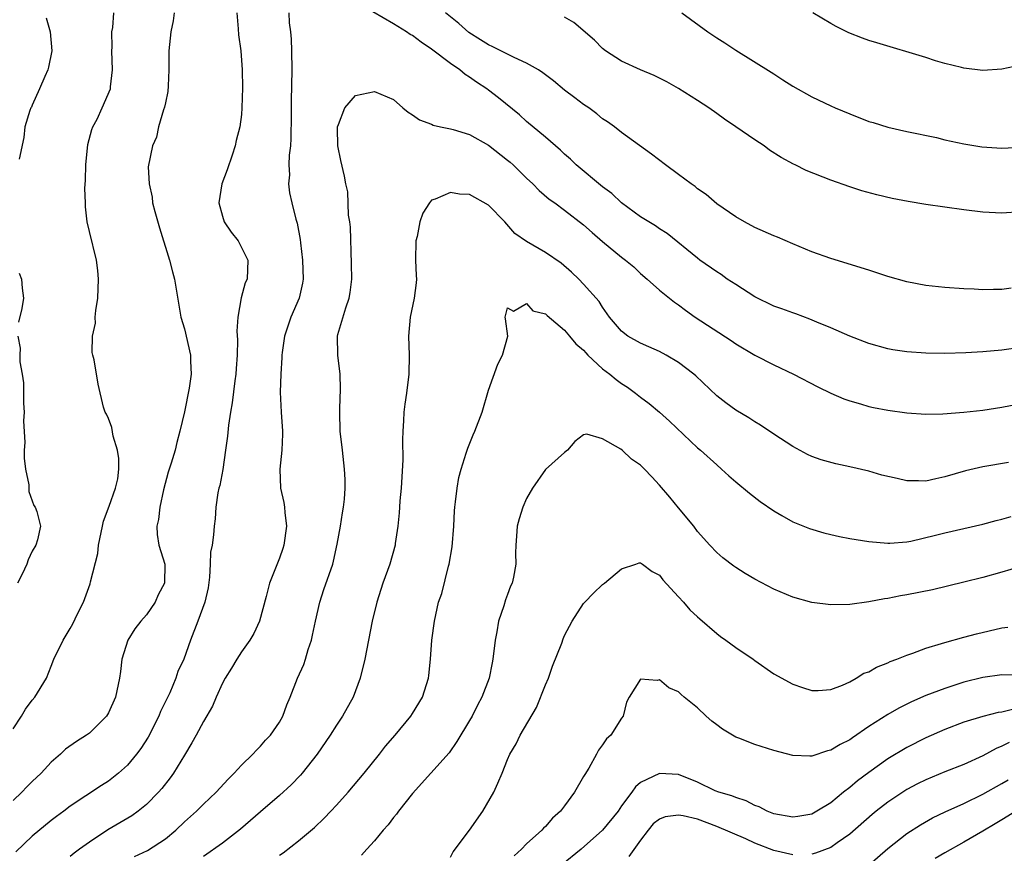
# Model space of a CAD drawing. Units: inches. Extents: x 2601000 to 2604000, y 1491000 to 1494000.
# Drawn here: x 2603524 to 2603627, y 1491303 to 1491390 of the extents above; entities that cross this region are included whole.
import ezdxf

# ---------------------------------------------------------------- set-up
doc = ezdxf.new("R2010")
doc.units = ezdxf.units.IN
doc.header["$MEASUREMENT"] = 0
doc.layers.add('LD26011491_2ft', color=12, linetype='Continuous')

msp = doc.modelspace()

# ---------------------------------------------------------------- linework, layer by layer
at = {"layer": 'LD26011491_2ft'}
for points, elevation in [([(2603523, 1491315.66), (2603523.88, 1491317), (2603524.27, 1491317.73), (2603525, 1491318.69), (2603525.28, 1491319), (2603526.5, 1491321), (2603527, 1491322.25), (2603527.27, 1491323), (2603528.23, 1491325), (2603529, 1491326.22), (2603529.28, 1491326.72), (2603529.76, 1491327.76), (2603530.38, 1491329), (2603531.09, 1491330.91), (2603531.13, 1491331.13), (2603531.89, 1491334.11), (2603531.98, 1491335), (2603532.4, 1491337), (2603532.49, 1491337.51), (2603533.1, 1491339.1), (2603533.75, 1491341), (2603533.99, 1491341.99), (2603534.1, 1491343), (2603534.12, 1491344.12), (2603533.98, 1491345), (2603533.52, 1491346.48), (2603533.36, 1491347.36), (2603533, 1491348.33), (2603532.79, 1491348.79), (2603532.66, 1491349), (2603532.49, 1491349.51), (2603531.94, 1491351.94), (2603531.51, 1491354.49), (2603531.35, 1491355), (2603531.28, 1491355.28), (2603531.32, 1491357), (2603531.64, 1491358.36), (2603531.63, 1491359), (2603531.68, 1491359.68), (2603531.91, 1491361), (2603531.96, 1491363), (2603531.89, 1491363.89), (2603531.74, 1491365), (2603531, 1491368), (2603530.78, 1491369), (2603530.59, 1491370.59), (2603530.58, 1491371), (2603530.53, 1491372.53), (2603530.61, 1491373.39), (2603530.63, 1491375), (2603530.85, 1491377.15), (2603531.27, 1491378.73), (2603531.38, 1491379), (2603531.81, 1491379.81), (2603532.36, 1491381), (2603533.22, 1491383), (2603533.23, 1491383.23), (2603533.43, 1491385), (2603533.36, 1491387), (2603533.39, 1491387.39), (2603533.38, 1491389), (2603533.48, 1491389.48), (2603533.59, 1491391)], 9786), ([(2603539.93, 1491391), (2603539.83, 1491390.17), (2603539.59, 1491389), (2603539.37, 1491387), (2603539.36, 1491386.64), (2603539.37, 1491385), (2603539.31, 1491383.31), (2603539.26, 1491382.74), (2603539, 1491381.55), (2603538.92, 1491381.08), (2603538.81, 1491380.81), (2603538.29, 1491379), (2603538.07, 1491377.93), (2603537.63, 1491377), (2603537.19, 1491374.81), (2603537.28, 1491373), (2603537.62, 1491371.62), (2603537.66, 1491371), (2603537.88, 1491370.12), (2603538.37, 1491368.37), (2603538.81, 1491367), (2603539, 1491366.35), (2603539.44, 1491365), (2603539.74, 1491363.74), (2603539.96, 1491363), (2603540.64, 1491359), (2603541, 1491357.75), (2603541.64, 1491355), (2603541.64, 1491354.36), (2603541.71, 1491353), (2603541.51, 1491351.51), (2603541, 1491349.02), (2603540.51, 1491347), (2603540.19, 1491345.81), (2603540.02, 1491345), (2603539.61, 1491343.61), (2603539.31, 1491342.69), (2603538.81, 1491340.81), (2603538.42, 1491339), (2603538.29, 1491337.71), (2603538.1, 1491337), (2603538.13, 1491336.13), (2603538.31, 1491335), (2603538.93, 1491333), (2603538.92, 1491331), (2603538.24, 1491329.76), (2603537.93, 1491329), (2603537, 1491327.68), (2603536.42, 1491327), (2603535.8, 1491326.2), (2603535.05, 1491325), (2603534.43, 1491323), (2603534.29, 1491321.71), (2603534.18, 1491321), (2603533.76, 1491319), (2603533, 1491317.34), (2603532.8, 1491317), (2603531, 1491315.22), (2603530.71, 1491315), (2603529.66, 1491314.34), (2603528.48, 1491313.52), (2603527.96, 1491313), (2603527, 1491312.17), (2603525.93, 1491311), (2603525, 1491310.12), (2603524.43, 1491309.57), (2603523.91, 1491309), (2603523, 1491308.14)], 9784), ([(2603546.52, 1491391), (2603546.67, 1491389.33), (2603546.69, 1491388.69), (2603546.94, 1491387), (2603547.08, 1491385), (2603547.1, 1491383.1), (2603547.06, 1491381), (2603547, 1491380.32), (2603546.84, 1491379), (2603546.44, 1491377.56), (2603546.34, 1491377), (2603546.03, 1491376.03), (2603545.5, 1491374.5), (2603544.94, 1491373), (2603544.61, 1491371), (2603545, 1491369.61), (2603545.2, 1491369), (2603545.93, 1491367.93), (2603546.67, 1491367), (2603547.67, 1491365), (2603547.6, 1491363), (2603547.41, 1491362.59), (2603546.97, 1491361.03), (2603546.61, 1491359), (2603546.5, 1491357.5), (2603546.59, 1491356.59), (2603546.54, 1491355), (2603546.43, 1491353.57), (2603546.41, 1491353), (2603546.3, 1491352.3), (2603546.04, 1491349.96), (2603545.85, 1491349), (2603545.63, 1491347.63), (2603545.53, 1491346.47), (2603545.33, 1491345), (2603545.03, 1491342.97), (2603544.73, 1491341.27), (2603544.64, 1491341), (2603544.51, 1491340.51), (2603544.31, 1491339), (2603544.25, 1491337.75), (2603544.13, 1491337), (2603544.07, 1491336.07), (2603543.91, 1491335), (2603543.73, 1491334.27), (2603543.71, 1491333), (2603543.64, 1491331.64), (2603543.49, 1491330.51), (2603543.16, 1491329), (2603542.43, 1491327), (2603541.63, 1491325), (2603540.95, 1491323), (2603540.3, 1491321.7), (2603540.09, 1491321), (2603539.46, 1491319.46), (2603538.5, 1491317.5), (2603538.32, 1491317), (2603537.19, 1491314.81), (2603536.4, 1491313.6), (2603535.96, 1491313), (2603535, 1491311.84), (2603534.08, 1491311), (2603533, 1491310.15), (2603532.28, 1491309.72), (2603529, 1491307.53), (2603528.32, 1491307), (2603527.56, 1491306.44), (2603527, 1491306.01), (2603525, 1491304.36), (2603523.28, 1491302.72)], 9782), ([(2603551.99, 1491391), (2603552.03, 1491389.97), (2603552.17, 1491389), (2603552.24, 1491388.24), (2603552.28, 1491387), (2603552.31, 1491385), (2603552.24, 1491381.76), (2603552.24, 1491380.24), (2603552.21, 1491377.79), (2603552.16, 1491377), (2603552.03, 1491376.03), (2603552, 1491375), (2603552.05, 1491373.95), (2603551.96, 1491373), (2603552.07, 1491372.07), (2603552.29, 1491371), (2603552.72, 1491369.28), (2603552.86, 1491368.86), (2603553.17, 1491367.17), (2603553.2, 1491366.8), (2603553.44, 1491365), (2603553.49, 1491363), (2603553.42, 1491362.58), (2603553.06, 1491361), (2603552.2, 1491359), (2603551.54, 1491357), (2603551.28, 1491355.28), (2603551.25, 1491355), (2603551.26, 1491354.74), (2603551.14, 1491353), (2603551.09, 1491351.09), (2603551.18, 1491349), (2603551.31, 1491347), (2603551.31, 1491346.69), (2603551.26, 1491345), (2603551.05, 1491343), (2603551.1, 1491341), (2603551.47, 1491339.47), (2603551.54, 1491339), (2603551.56, 1491338.44), (2603551.76, 1491337), (2603551.47, 1491335), (2603551.37, 1491334.63), (2603551, 1491333.62), (2603549.96, 1491331), (2603549.6, 1491329.6), (2603548.9, 1491327), (2603548.31, 1491325.69), (2603547.9, 1491325), (2603547, 1491323.78), (2603546.5, 1491323), (2603545.96, 1491322.04), (2603545.29, 1491321), (2603545, 1491320.46), (2603544.33, 1491319), (2603543.96, 1491318.04), (2603543, 1491316.43), (2603542.25, 1491315), (2603541.8, 1491314.19), (2603541, 1491312.89), (2603539.87, 1491311), (2603539.5, 1491310.5), (2603538.62, 1491309.38), (2603538.27, 1491309), (2603537, 1491307.7), (2603536.14, 1491307), (2603535.48, 1491306.52), (2603532.96, 1491305.04), (2603531, 1491303.76), (2603529.98, 1491303), (2603529.41, 1491302.59), (2603529, 1491302.24)], 9780), ([(2603629, 1491355.8), (2603627, 1491355.51), (2603625, 1491355.33), (2603623.22, 1491355.22), (2603621, 1491355.17), (2603619, 1491355.19), (2603617, 1491355.32), (2603615.54, 1491355.54), (2603615, 1491355.65), (2603613, 1491356.23), (2603611, 1491357), (2603609, 1491357.87), (2603607.54, 1491358.46), (2603606.79, 1491358.79), (2603605.32, 1491359.32), (2603605, 1491359.43), (2603603.86, 1491359.86), (2603603, 1491360.15), (2603601, 1491361.13), (2603599, 1491362.41), (2603598.1, 1491363), (2603597.46, 1491363.46), (2603597, 1491363.74), (2603595.24, 1491365), (2603595, 1491365.18), (2603591.78, 1491367.78), (2603591, 1491368.28), (2603590.58, 1491368.58), (2603589.85, 1491369), (2603589.34, 1491369.34), (2603589, 1491369.54), (2603587, 1491371), (2603585.98, 1491371.98), (2603585, 1491372.71), (2603582.22, 1491375), (2603581.61, 1491375.61), (2603581, 1491376.14), (2603580.56, 1491376.56), (2603580.04, 1491377), (2603579, 1491377.92), (2603577, 1491379.58), (2603576.26, 1491380.26), (2603574.06, 1491382.06), (2603573, 1491382.86), (2603572.82, 1491383), (2603571.72, 1491383.72), (2603571, 1491384.25), (2603570.53, 1491384.53), (2603569.99, 1491385), (2603569, 1491385.68), (2603567, 1491387.2), (2603565.91, 1491387.91), (2603565, 1491388.61), (2603564.74, 1491388.74), (2603564.37, 1491389), (2603563, 1491389.85), (2603559.75, 1491391.75)], 9780), ([(2603627.97, 1491362.03), (2603627, 1491361.89), (2603626.11, 1491361.89), (2603625, 1491361.86), (2603624.08, 1491361.92), (2603623, 1491361.96), (2603621, 1491362.1), (2603619, 1491362.33), (2603617, 1491362.72), (2603615, 1491363.28), (2603613, 1491363.93), (2603609, 1491365.15), (2603607, 1491365.86), (2603605, 1491366.69), (2603603.39, 1491367.39), (2603603, 1491367.54), (2603601, 1491368.43), (2603599.92, 1491369), (2603599, 1491369.53), (2603597, 1491370.92), (2603595.88, 1491371.88), (2603595, 1491372.5), (2603594.73, 1491372.73), (2603594.33, 1491373), (2603593, 1491374.01), (2603591.6, 1491375), (2603590.15, 1491376.15), (2603587, 1491378.41), (2603586.25, 1491379), (2603585.53, 1491379.53), (2603585, 1491379.87), (2603584.39, 1491380.39), (2603583.54, 1491381), (2603583, 1491381.36), (2603582.06, 1491382.06), (2603581, 1491382.87), (2603579.84, 1491383.84), (2603578.71, 1491384.71), (2603578.27, 1491385), (2603577, 1491385.72), (2603575.69, 1491386.31), (2603573.44, 1491387.44), (2603573, 1491387.64), (2603572.16, 1491388.16), (2603570.94, 1491388.94), (2603569.87, 1491389.87), (2603568.46, 1491391)], 9782), ([(2603593.35, 1491391), (2603596.07, 1491389), (2603597, 1491388.38), (2603597.85, 1491387.85), (2603599, 1491387.08), (2603602.75, 1491384.75), (2603603, 1491384.58), (2603603.97, 1491383.97), (2603605, 1491383.3), (2603607, 1491382.17), (2603609, 1491381.21), (2603609.47, 1491381), (2603611, 1491380.37), (2603613, 1491379.59), (2603613.46, 1491379.46), (2603615, 1491378.96), (2603617, 1491378.52), (2603620.12, 1491377.88), (2603621, 1491377.66), (2603623, 1491377.22), (2603624.91, 1491376.91), (2603627, 1491376.77), (2603629, 1491376.88)], 9786), ([(2603629, 1491385.49), (2603627, 1491385.07), (2603625, 1491384.95), (2603623, 1491385.19), (2603622.76, 1491385.24), (2603621, 1491385.69), (2603620.03, 1491385.97), (2603619, 1491386.3), (2603613.84, 1491387.84), (2603613, 1491388.11), (2603612.35, 1491388.35), (2603610.91, 1491388.91), (2603609.56, 1491389.56), (2603609, 1491389.87), (2603607.1, 1491391)], 9788), ([(2603526.47, 1491390.47), (2603526.87, 1491389), (2603527.04, 1491387), (2603526.72, 1491385.28), (2603526.64, 1491385), (2603526.32, 1491384.32), (2603525.77, 1491383), (2603525, 1491381.28), (2603524.91, 1491381.09), (2603524.84, 1491381), (2603524.73, 1491380.73), (2603524.22, 1491379), (2603524.1, 1491377.9), (2603523.62, 1491375.62)], 9788), ([(2603629, 1491370.07), (2603627, 1491369.94), (2603625, 1491370.04), (2603623, 1491370.27), (2603619, 1491370.83), (2603617.14, 1491371.14), (2603615.46, 1491371.46), (2603613.84, 1491371.84), (2603612.28, 1491372.28), (2603611, 1491372.71), (2603609, 1491373.4), (2603606.41, 1491374.41), (2603605.27, 1491375), (2603605.08, 1491375.08), (2603603.78, 1491375.78), (2603602.57, 1491376.57), (2603602, 1491377), (2603601, 1491377.64), (2603599, 1491379.02), (2603597.81, 1491379.81), (2603597, 1491380.41), (2603596.16, 1491381), (2603595, 1491381.78), (2603593, 1491383.05), (2603591.74, 1491383.74), (2603590.41, 1491384.41), (2603588.97, 1491385), (2603587, 1491385.93), (2603585.31, 1491387), (2603585, 1491387.26), (2603584.14, 1491388.14), (2603581.98, 1491389.98), (2603581, 1491390.56)], 9784), ([(2603535.76, 1491302.24), (2603537.12, 1491302.88), (2603539, 1491304.09), (2603540.11, 1491305), (2603541, 1491305.87), (2603542.26, 1491307), (2603543, 1491307.75), (2603544.33, 1491309), (2603545.61, 1491310.39), (2603546.23, 1491311), (2603547, 1491311.84), (2603548.2, 1491313), (2603548.57, 1491313.43), (2603549, 1491313.85), (2603549.54, 1491314.46), (2603550.07, 1491315), (2603551, 1491316.37), (2603551.36, 1491317), (2603551.79, 1491318.21), (2603552.12, 1491319), (2603552.91, 1491321), (2603553.55, 1491322.45), (2603553.73, 1491323), (2603554.02, 1491324.02), (2603554.36, 1491325), (2603554.49, 1491325.51), (2603554.78, 1491327), (2603555.25, 1491329), (2603555.68, 1491330.32), (2603556.61, 1491333), (2603556.69, 1491333.31), (2603557.09, 1491335.09), (2603557.41, 1491337), (2603557.62, 1491338.38), (2603557.74, 1491339), (2603557.85, 1491339.85), (2603557.93, 1491341), (2603557.91, 1491341.91), (2603557.86, 1491343), (2603557.62, 1491345), (2603557.4, 1491347), (2603557.34, 1491349), (2603557.36, 1491349.36), (2603557.41, 1491351.41), (2603557.38, 1491353), (2603557.14, 1491355), (2603557.12, 1491357), (2603557.15, 1491357.15), (2603557.98, 1491359.98), (2603558.34, 1491361), (2603558.43, 1491361.57), (2603558.6, 1491363), (2603558.59, 1491364.59), (2603558.46, 1491368.46), (2603558.41, 1491369), (2603558.28, 1491369.72), (2603558.18, 1491372.18), (2603557.97, 1491373), (2603557.83, 1491373.83), (2603557.46, 1491375.46), (2603557.15, 1491377), (2603557.12, 1491378.88), (2603557.12, 1491379), (2603557.23, 1491379.24), (2603557.87, 1491381), (2603559, 1491382.32), (2603561, 1491382.74), (2603563, 1491381.88), (2603563.98, 1491381), (2603564.54, 1491380.54), (2603565, 1491380.29), (2603565.75, 1491379.75), (2603567, 1491379.28), (2603567.18, 1491379.18), (2603567.95, 1491379), (2603569, 1491378.8), (2603569.26, 1491378.74), (2603571, 1491378.2), (2603573, 1491377.1), (2603575, 1491375.51), (2603575.28, 1491375.28), (2603575.58, 1491375), (2603577, 1491373.6), (2603577.65, 1491373), (2603578.32, 1491372.32), (2603579.39, 1491371.39), (2603579.96, 1491371), (2603581, 1491370.24), (2603583, 1491368.7), (2603583.9, 1491367.9), (2603585, 1491366.96), (2603587, 1491365.3), (2603587.4, 1491365), (2603588.27, 1491364.27), (2603589, 1491363.59), (2603589.69, 1491363), (2603591, 1491361.81), (2603592.56, 1491360.56), (2603593, 1491360.27), (2603593.72, 1491359.72), (2603594.75, 1491359), (2603598.54, 1491356.54), (2603599, 1491356.19), (2603601, 1491354.97), (2603603, 1491353.97), (2603605.08, 1491353), (2603607.64, 1491351.64), (2603609, 1491351), (2603610.39, 1491350.39), (2603611, 1491350.18), (2603612.13, 1491349.87), (2603613, 1491349.6), (2603613.49, 1491349.49), (2603615, 1491349.19), (2603617, 1491348.92), (2603619, 1491348.79), (2603620.81, 1491348.81), (2603622.99, 1491348.99), (2603625, 1491349.21), (2603627, 1491349.5), (2603629, 1491349.89)], 9778), ([(2603627.71, 1491343.71), (2603625, 1491343.23), (2603623.18, 1491342.82), (2603621, 1491342.18), (2603620.04, 1491341.96), (2603619, 1491341.74), (2603618.24, 1491341.76), (2603617, 1491341.77), (2603615.98, 1491342.02), (2603614.36, 1491342.36), (2603613, 1491342.79), (2603611, 1491343.25), (2603609.54, 1491343.54), (2603607.98, 1491343.98), (2603607, 1491344.34), (2603606.55, 1491344.55), (2603605, 1491345.38), (2603603, 1491346.66), (2603601.61, 1491347.61), (2603601, 1491347.96), (2603600.38, 1491348.38), (2603599, 1491349.2), (2603597.96, 1491349.96), (2603597, 1491350.72), (2603594.81, 1491352.81), (2603594.59, 1491353), (2603593, 1491354.22), (2603591.67, 1491355), (2603591, 1491355.36), (2603589.87, 1491355.87), (2603589, 1491356.24), (2603587.66, 1491357), (2603587, 1491357.52), (2603585.74, 1491359), (2603585, 1491360.03), (2603584.63, 1491360.63), (2603583, 1491362.46), (2603582.5, 1491363), (2603581.73, 1491363.73), (2603580.65, 1491364.65), (2603579, 1491365.78), (2603577, 1491366.93), (2603575.78, 1491367.78), (2603574.73, 1491369), (2603573, 1491370.77), (2603571, 1491371.88), (2603569.93, 1491371.93), (2603569, 1491372.11), (2603567.39, 1491371.39), (2603567, 1491371.3), (2603566.78, 1491371), (2603566.07, 1491369.93), (2603565.78, 1491369), (2603565.48, 1491367.48), (2603565.34, 1491367), (2603565.33, 1491365), (2603565.37, 1491363.37), (2603565.41, 1491363), (2603565.4, 1491362.6), (2603565.19, 1491361), (2603564.75, 1491359), (2603564.57, 1491357), (2603564.65, 1491355), (2603564.62, 1491353), (2603564.35, 1491351), (2603564.18, 1491349.82), (2603564.1, 1491349), (2603564.06, 1491348.07), (2603563.97, 1491347), (2603563.93, 1491346.07), (2603563.97, 1491343.97), (2603563.79, 1491341), (2603563.66, 1491339.66), (2603563.62, 1491339), (2603563.61, 1491338.39), (2603563.44, 1491337), (2603563.18, 1491335.18), (2603563.17, 1491335), (2603562.63, 1491333), (2603561.89, 1491331), (2603561.23, 1491329), (2603560.74, 1491327), (2603559.97, 1491323), (2603559.49, 1491321), (2603558.77, 1491319), (2603557.65, 1491317), (2603557, 1491316.06), (2603556.35, 1491315), (2603554.97, 1491313), (2603553.39, 1491311), (2603553.22, 1491310.78), (2603552.22, 1491309.78), (2603551, 1491308.66), (2603549, 1491306.95), (2603547.97, 1491306.03), (2603546.89, 1491305.11), (2603545, 1491303.64), (2603543, 1491302.23)], 9776), ([(2603523.6, 1491363.6), (2603523.88, 1491363), (2603523.95, 1491362.05), (2603524.06, 1491361), (2603523.91, 1491359.91), (2603523.53, 1491358.47)], 9788), ([(2603551, 1491302.36), (2603551.38, 1491302.62), (2603553, 1491303.88), (2603554.7, 1491305.3), (2603555.72, 1491306.28), (2603556.41, 1491307), (2603557, 1491307.63), (2603558.23, 1491309), (2603559.9, 1491311), (2603561.51, 1491313), (2603562.16, 1491313.84), (2603563.17, 1491315), (2603564.83, 1491317), (2603565, 1491317.27), (2603566.04, 1491319), (2603566.69, 1491321), (2603566.73, 1491321.27), (2603566.9, 1491323), (2603567.04, 1491325), (2603567.3, 1491327), (2603567.75, 1491329), (2603568.08, 1491329.92), (2603568.8, 1491332.8), (2603568.87, 1491333), (2603569.18, 1491334.82), (2603569.36, 1491337), (2603569.41, 1491338.59), (2603569.45, 1491339), (2603569.54, 1491339.54), (2603569.69, 1491341), (2603569.87, 1491342.13), (2603570.12, 1491343), (2603570.66, 1491344.66), (2603570.81, 1491345.19), (2603571.38, 1491346.62), (2603571.55, 1491347), (2603572.32, 1491349), (2603573, 1491351.31), (2603573.96, 1491354.04), (2603574.48, 1491355), (2603575.03, 1491357), (2603574.8, 1491358.8), (2603574.74, 1491359), (2603575, 1491359.98), (2603575.62, 1491359.62), (2603577, 1491360.44), (2603577.66, 1491359.65), (2603579, 1491359.35), (2603579.16, 1491359.16), (2603581, 1491357.61), (2603581.51, 1491357), (2603582.17, 1491356.17), (2603583, 1491355.5), (2603583.23, 1491355.23), (2603583.46, 1491355), (2603585, 1491353.56), (2603585.76, 1491353), (2603586.43, 1491352.43), (2603587, 1491352), (2603587.61, 1491351.61), (2603588.47, 1491351), (2603589, 1491350.57), (2603589.9, 1491349.9), (2603590.98, 1491348.98), (2603592.04, 1491348.04), (2603595, 1491345.25), (2603595.29, 1491345), (2603597, 1491343.43), (2603597.5, 1491343), (2603598.28, 1491342.28), (2603599, 1491341.65), (2603600.46, 1491340.46), (2603601.59, 1491339.59), (2603603, 1491338.61), (2603603.87, 1491338.13), (2603605, 1491337.46), (2603606.75, 1491336.75), (2603608.28, 1491336.28), (2603609, 1491336.11), (2603609.92, 1491335.92), (2603611, 1491335.71), (2603613, 1491335.39), (2603615, 1491335.21), (2603615.22, 1491335.22), (2603617, 1491335.36), (2603617.43, 1491335.43), (2603620.03, 1491336.03), (2603621, 1491336.29), (2603625, 1491337.2), (2603626.42, 1491337.58), (2603627, 1491337.72), (2603627.98, 1491338.02)], 9774), ([(2603523.49, 1491357), (2603523.72, 1491355.72), (2603523.7, 1491355), (2603523.7, 1491354.3), (2603523.95, 1491353), (2603524.09, 1491352.09), (2603524.07, 1491351), (2603524.08, 1491349.92), (2603524.13, 1491349), (2603524.09, 1491348.09), (2603524.22, 1491345.78), (2603524.16, 1491345), (2603524.14, 1491344.14), (2603524.3, 1491343), (2603524.65, 1491341.35), (2603524.64, 1491340.64), (2603525.17, 1491339.17), (2603525.31, 1491339), (2603525.48, 1491338.52), (2603525.87, 1491337), (2603525.54, 1491335.54), (2603525.36, 1491335), (2603525, 1491334.37), (2603524.55, 1491333.45), (2603524.44, 1491333), (2603523.94, 1491331.94), (2603523.45, 1491331)], 9788), ([(2603629.83, 1491333), (2603627, 1491332.17), (2603625, 1491331.61), (2603623, 1491331.1), (2603619.69, 1491330.31), (2603617, 1491329.77), (2603616.33, 1491329.67), (2603615, 1491329.38), (2603614.66, 1491329.34), (2603613, 1491329.02), (2603611, 1491328.76), (2603609, 1491328.73), (2603607, 1491328.97), (2603605, 1491329.54), (2603603, 1491330.38), (2603601, 1491331.42), (2603600.01, 1491332.01), (2603599, 1491332.64), (2603598.79, 1491332.79), (2603597.65, 1491333.65), (2603597, 1491334.21), (2603596.27, 1491335), (2603595, 1491336.44), (2603594.58, 1491337), (2603593, 1491338.93), (2603592.06, 1491340.06), (2603591, 1491341.3), (2603590.17, 1491342.17), (2603589.42, 1491343), (2603589, 1491343.42), (2603588.05, 1491344.05), (2603587.04, 1491345), (2603586.9, 1491345.1), (2603585, 1491346.2), (2603583.33, 1491346.67), (2603583, 1491346.61), (2603582.09, 1491345.91), (2603581.29, 1491345), (2603581, 1491344.76), (2603579, 1491342.94), (2603577.61, 1491341), (2603577, 1491339.91), (2603576.59, 1491339), (2603576.22, 1491337.78), (2603576, 1491337), (2603575.94, 1491335.94), (2603575.86, 1491335), (2603575.84, 1491334.16), (2603575.87, 1491333), (2603575.63, 1491331.63), (2603575.47, 1491331), (2603575.31, 1491330.69), (2603575, 1491329.81), (2603574.77, 1491329.23), (2603574.6, 1491328.6), (2603574.05, 1491327), (2603573.86, 1491325.86), (2603573.68, 1491325), (2603573.46, 1491323), (2603573.37, 1491322.63), (2603573.06, 1491321), (2603572.3, 1491319), (2603571.84, 1491318.16), (2603571.27, 1491317), (2603571, 1491316.53), (2603569.68, 1491314.32), (2603568.84, 1491313.16), (2603565, 1491308.88), (2603563.51, 1491307), (2603563.31, 1491306.69), (2603563, 1491306.35), (2603562.44, 1491305.56), (2603561.93, 1491305), (2603561, 1491303.9), (2603560.18, 1491303), (2603559.64, 1491302.36)], 9772), ([(2603569, 1491302.17), (2603569.29, 1491302.71), (2603571, 1491305.01), (2603572.4, 1491307), (2603573.57, 1491309), (2603573.98, 1491309.97), (2603574.44, 1491311), (2603575, 1491312.43), (2603575.25, 1491313), (2603575.91, 1491314.09), (2603576.33, 1491315), (2603578.06, 1491317.93), (2603579, 1491320.3), (2603579.29, 1491321), (2603579.74, 1491322.26), (2603580.7, 1491324.7), (2603580.85, 1491325.15), (2603581, 1491325.48), (2603581.79, 1491327), (2603583, 1491328.84), (2603583.14, 1491329), (2603584.05, 1491329.95), (2603585, 1491330.85), (2603585.21, 1491331), (2603587, 1491332.5), (2603588.51, 1491333), (2603588.86, 1491333.14), (2603589, 1491333.15), (2603589.08, 1491333.08), (2603589.21, 1491333), (2603590.21, 1491332.21), (2603591, 1491331.84), (2603591.34, 1491331.34), (2603593, 1491329.57), (2603593.5, 1491329), (2603594.18, 1491328.18), (2603595, 1491327.46), (2603595.23, 1491327.23), (2603597, 1491325.69), (2603597.4, 1491325.4), (2603597.97, 1491325), (2603599, 1491324.22), (2603600.83, 1491323), (2603601, 1491322.86), (2603603, 1491321.45), (2603605, 1491320.37), (2603606.02, 1491320.02), (2603607, 1491319.72), (2603607.69, 1491319.69), (2603609, 1491319.8), (2603610.25, 1491320.25), (2603611, 1491320.62), (2603611.68, 1491321), (2603612.49, 1491321.51), (2603613, 1491321.67), (2603613.83, 1491322.17), (2603615, 1491322.61), (2603615.25, 1491322.75), (2603615.95, 1491323), (2603617, 1491323.42), (2603617.63, 1491323.63), (2603619, 1491324.15), (2603620.64, 1491324.64), (2603621, 1491324.77), (2603623, 1491325.33), (2603624.32, 1491325.68), (2603627, 1491326.28), (2603627.62, 1491326.38)], 9770), ([(2603628.67, 1491321.33), (2603627, 1491321.35), (2603625, 1491321.06), (2603623, 1491320.57), (2603621, 1491319.93), (2603619, 1491319.16), (2603617.5, 1491318.5), (2603616.15, 1491317.85), (2603615, 1491317.19), (2603613, 1491315.9), (2603611.28, 1491314.72), (2603611, 1491314.51), (2603609.99, 1491314.01), (2603609, 1491313.41), (2603608.66, 1491313.34), (2603607, 1491312.81), (2603606.8, 1491312.8), (2603605, 1491312.87), (2603603, 1491313.39), (2603601, 1491314.02), (2603599.33, 1491314.67), (2603599, 1491314.79), (2603597.63, 1491315.63), (2603597, 1491316.08), (2603596.49, 1491316.49), (2603595.91, 1491317), (2603595, 1491317.89), (2603593.59, 1491319), (2603593.28, 1491319.28), (2603593, 1491319.57), (2603591.97, 1491319.97), (2603591, 1491320.83), (2603590.74, 1491320.74), (2603589, 1491320.9), (2603587.79, 1491319), (2603587.52, 1491318.48), (2603587.16, 1491317), (2603587, 1491316.8), (2603585.85, 1491315), (2603585.4, 1491314.6), (2603585, 1491313.97), (2603584.57, 1491313.43), (2603584.36, 1491313), (2603583.54, 1491311.54), (2603583.12, 1491310.88), (2603583, 1491310.64), (2603582.03, 1491309), (2603581, 1491307.56), (2603580.58, 1491307), (2603579.74, 1491306.26), (2603579, 1491305.41), (2603578.78, 1491305.22), (2603578.6, 1491305), (2603577, 1491303.56), (2603576.45, 1491303), (2603575.68, 1491302.32)], 9768), ([(2603628.27, 1491317.73), (2603627, 1491317.44), (2603626.61, 1491317.39), (2603625, 1491316.98), (2603623, 1491316.36), (2603621, 1491315.6), (2603619, 1491314.73), (2603617, 1491313.71), (2603615, 1491312.5), (2603613, 1491311.09), (2603611.8, 1491310.2), (2603611, 1491309.51), (2603610.35, 1491309), (2603609, 1491307.89), (2603607.55, 1491307), (2603607, 1491306.7), (2603605.55, 1491306.45), (2603605, 1491306.36), (2603603, 1491306.74), (2603602.32, 1491307), (2603601.47, 1491307.47), (2603601, 1491307.62), (2603600.11, 1491308.11), (2603599, 1491308.43), (2603598.61, 1491308.61), (2603597.21, 1491309), (2603596.84, 1491309.16), (2603595, 1491310.06), (2603593, 1491310.85), (2603591, 1491310.98), (2603589, 1491310.03), (2603588.45, 1491309.55), (2603588.08, 1491309), (2603587, 1491307.57), (2603586.62, 1491307), (2603585, 1491305), (2603582.74, 1491303), (2603580.69, 1491301.31)], 9766), ([(2603627.77, 1491314.23), (2603627, 1491313.83), (2603626.4, 1491313.6), (2603625, 1491312.84), (2603623, 1491311.93), (2603621, 1491311.14), (2603619, 1491310.31), (2603618.13, 1491309.87), (2603617, 1491309.27), (2603615, 1491307.95), (2603613.78, 1491307), (2603613.35, 1491306.65), (2603611, 1491304.58), (2603609.69, 1491303.69), (2603609, 1491303.2), (2603607.41, 1491302.59), (2603607, 1491302.49)], 9764), ([(2603612.83, 1491301.17), (2603615, 1491303.07), (2603617, 1491304.64), (2603618.43, 1491305.57), (2603619.7, 1491306.3), (2603621.05, 1491306.95), (2603623, 1491307.83), (2603625, 1491308.8), (2603627, 1491309.92), (2603627.68, 1491310.32)], 9762), ([(2603629, 1491307.32), (2603627, 1491306.1), (2603626.31, 1491305.69), (2603625, 1491304.89), (2603623, 1491303.74), (2603621, 1491302.62), (2603619.98, 1491302.02)], 9760), ([(2603605, 1491302.42), (2603603, 1491302.86), (2603601, 1491303.65), (2603600.08, 1491304.08), (2603597, 1491305.41), (2603595, 1491306.15), (2603593.49, 1491306.51), (2603593, 1491306.59), (2603591.59, 1491306.41), (2603591, 1491306.16), (2603590.33, 1491305.67), (2603589.78, 1491305), (2603589, 1491303.95), (2603587.77, 1491302.23)], 9764)]:
    msp.add_lwpolyline(points, dxfattribs=dict(at, elevation=elevation))

doc.saveas('drawing.dxf')
